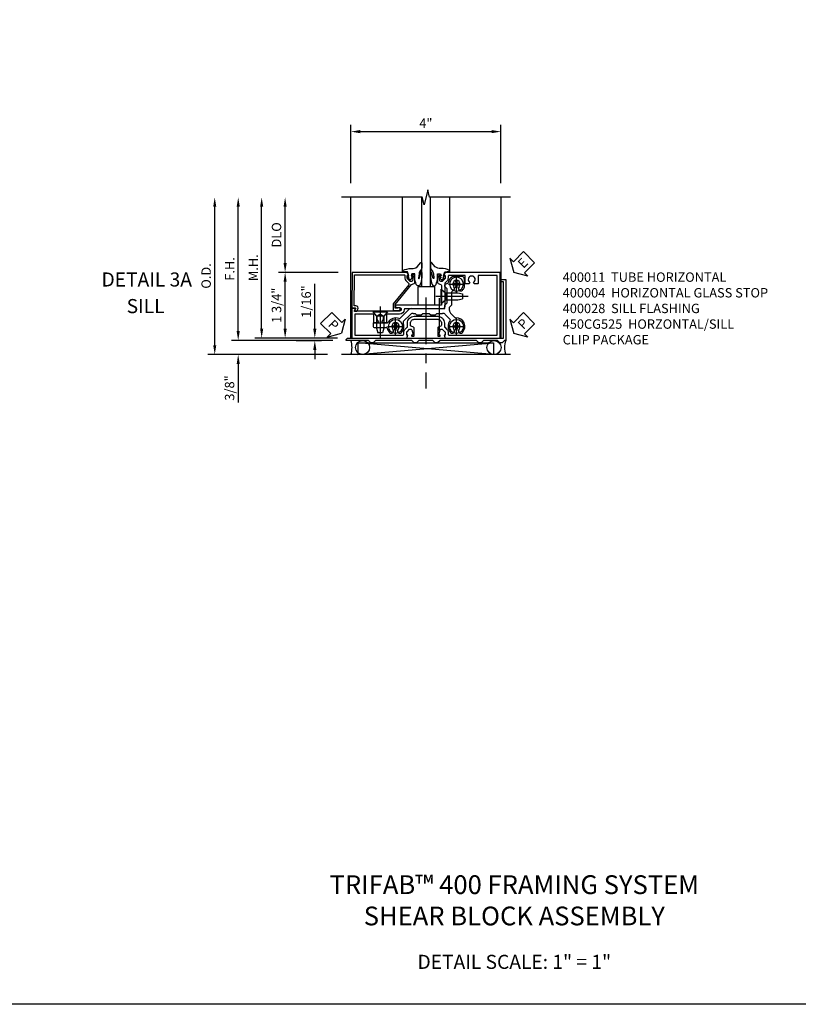
# Model space of a CAD drawing. Extents: x 0 to 82.2, y 0 to 52.4.
# Drawn here: x 20.7 to 41.5, y 0 to 26.2 of the extents above; entities that cross this region are included whole.
import ezdxf
from ezdxf.enums import TextEntityAlignment as Align

# ---------------------------------------------------------------- set-up
doc = ezdxf.new("R2010")
doc.units = 0
doc.header["$MEASUREMENT"] = 0
for name, pattern in [('B028400H$0$CENTER', [2, 1.25, -0.25, 0.25, -0.25]), ('B128345$0$CENTER', [2, 1.25, -0.25, 0.25, -0.25]), ('CENTER', [2, 1.25, -0.25, 0.25, -0.25])]:
    doc.linetypes.add(name, pattern=pattern)
doc.layers.get('0').update_dxf_attribs({"color": 4, "linetype": 'CONTINUOUS'})
for name, color, linetype in [('B028400H$0$CENTER', 1, 'B028400H$0$CENTER'), ('B128345$0$CENTER', 1, 'B128345$0$CENTER'), ('CENTER', 1, 'CENTER'), ('DIME', 2, 'CONTINUOUS'), ('FORMAT', 7, 'CONTINUOUS'), ('PARTSLIST', 3, 'CONTINUOUS'), ('TEXT', 3, 'CONTINUOUS')]:
    doc.layers.add(name, color=color, linetype=linetype)
doc.styles.get("Standard").update_dxf_attribs({"font": 'arial.ttf'})
doc.dimstyles.new('EXT_ON-OFF', dxfattribs={"dimscale": 2, "dimtxt": 0.125, "dimasz": 0.125, "dimexe": 0.09, "dimexo": 0.1875, "dimgap": 0.05, "dimtad": 3, "dimdec": 5, "dimzin": 3, "dimdsep": 46, "dimlunit": 5, "dimtxsty": 'STANDARD', "dimcen": 0, "dimse2": 1, "dimazin": 0, "dimtfac": 1, "dimtdec": 5, "dimtofl": 0, "dimtmove": 0, "dimatfit": 0, "dimfxl": 1, "dimfrac": 2, "dimtolj": 1, "dimtzin": 3, "dimarcsym": 0})
doc.dimstyles.new('EXT_ON-ON', dxfattribs={"dimscale": 2, "dimtxt": 0.125, "dimasz": 0.125, "dimexe": 0.09, "dimexo": 0.1875, "dimgap": 0.05, "dimtad": 3, "dimdec": 5, "dimzin": 3, "dimdsep": 46, "dimlunit": 5, "dimtxsty": 'STANDARD', "dimcen": 0, "dimazin": 0, "dimtfac": 1, "dimtdec": 5, "dimtofl": 0, "dimtmove": 0, "dimatfit": 0, "dimfxl": 1, "dimfrac": 2, "dimtolj": 1, "dimtzin": 3, "dimarcsym": 0})

# ---------------------------------------------------------------- blocks, each defined once
blk = doc.blocks.new('*D38')
at = {"layer": 'DIME', "color": 0, "lineweight": -2, "transparency": 16777216}
for p, q in [((-5.75, -1.063), (-5.75, 2.625)), ((-3.375, -1.313), (-5.93, -1.313))]:
    blk.add_line(p, q, dxfattribs=at)
at = {"layer": 'DIME', "color": 0, "transparency": 16777216}
for points in [[(-5.791, 2.625), (-5.708, 2.625), (-5.75, 2.875)], [(-5.791, -1.063), (-5.708, -1.063), (-5.75, -1.313)]]:
    blk.add_solid(points, dxfattribs=at)
at = {"layer": 'DIME', "color": 0, "transparency": 16777216, "insert": (-5.979, 0.781), "char_height": 0.25, "attachment_point": 5, "rotation": 90}
blk.add_mtext('\\A1;O.D.', dxfattribs=at)
blk = doc.blocks.new('*D39')
at = {"layer": 'DIME', "color": 0, "lineweight": -2, "transparency": 16777216}
for p, q in [((-5.125, -0.687), (-5.125, -0.437)), ((-2.601, -0.937), (-5.305, -0.937)), ((-2.75, -1.313), (-5.305, -1.313)), ((-5.125, -1.563), (-5.125, -2.591))]:
    blk.add_line(p, q, dxfattribs=at)
at = {"layer": 'DIME', "color": 0, "transparency": 16777216}
for points in [[(-5.166, -0.687), (-5.083, -0.687), (-5.125, -0.937)], [(-5.166, -1.563), (-5.083, -1.563), (-5.125, -1.313)]]:
    blk.add_solid(points, dxfattribs=at)
at = {"layer": 'DIME', "color": 0, "transparency": 16777216, "insert": (-5.354, -2.202), "char_height": 0.25, "attachment_point": 5, "rotation": 90}
blk.add_mtext('\\A1;3/8"', dxfattribs=at)
blk = doc.blocks.new('*D40')
at = {"layer": 'DIME', "color": 0, "lineweight": -2, "transparency": 16777216}
for p, q in [((-4.5, -0.625), (-4.5, 2.625)), ((-2.601, -0.875), (-4.68, -0.875))]:
    blk.add_line(p, q, dxfattribs=at)
at = {"layer": 'DIME', "color": 0, "transparency": 16777216}
for points in [[(-4.541, 2.625), (-4.458, 2.625), (-4.5, 2.875)], [(-4.541, -0.625), (-4.458, -0.625), (-4.5, -0.875)]]:
    blk.add_solid(points, dxfattribs=at)
at = {"layer": 'DIME', "color": 0, "transparency": 16777216, "insert": (-4.725, 1), "char_height": 0.25, "attachment_point": 5, "rotation": 90}
blk.add_mtext('\\A1;M.H.', dxfattribs=at)
blk = doc.blocks.new('*D41')
at = {"layer": 'DIME', "color": 0, "lineweight": -2, "transparency": 16777216}
for p, q in [((-2.461, 0.875), (-4.055, 0.875)), ((-3.875, -0.625), (-3.875, 0.625)), ((-2.476, -0.875), (-4.055, -0.875))]:
    blk.add_line(p, q, dxfattribs=at)
at = {"layer": 'DIME', "color": 0, "transparency": 16777216}
for points in [[(-3.916, 0.625), (-3.833, 0.625), (-3.875, 0.875)], [(-3.916, -0.625), (-3.833, -0.625), (-3.875, -0.875)]]:
    blk.add_solid(points, dxfattribs=at)
at = {"layer": 'DIME', "color": 0, "transparency": 16777216, "insert": (-4.104, 0), "char_height": 0.25, "attachment_point": 5, "rotation": 90}
blk.add_mtext('\\A1;1 3/4"', dxfattribs=at)
blk = doc.blocks.new('*D42')
at = {"layer": 'DIME', "color": 0, "lineweight": -2, "transparency": 16777216}
for p, q in [((-3.875, 1.125), (-3.875, 2.625)), ((-2.461, 0.875), (-4.055, 0.875))]:
    blk.add_line(p, q, dxfattribs=at)
at = {"layer": 'DIME', "color": 0, "transparency": 16777216}
for points in [[(-3.916, 2.625), (-3.833, 2.625), (-3.875, 2.875)], [(-3.916, 1.125), (-3.833, 1.125), (-3.875, 0.875)]]:
    blk.add_solid(points, dxfattribs=at)
at = {"layer": 'DIME', "color": 0, "transparency": 16777216, "insert": (-4.104, 1.875), "char_height": 0.25, "attachment_point": 5, "rotation": 90}
blk.add_mtext('\\A1;DLO', dxfattribs=at)
blk = doc.blocks.new('*D43')
at = {"layer": 'DIME', "color": 0, "lineweight": -2, "transparency": 16777216}
for p, q in [((-2.125, 3.25), (-2.125, 4.805)), ((1.875, 3.25), (1.875, 4.805)), ((-1.875, 4.625), (1.625, 4.625))]:
    blk.add_line(p, q, dxfattribs=at)
at = {"layer": 'DIME', "color": 0, "transparency": 16777216}
for points in [[(-1.875, 4.667), (-1.875, 4.583), (-2.125, 4.625)], [(1.625, 4.667), (1.625, 4.583), (1.875, 4.625)]]:
    blk.add_solid(points, dxfattribs=at)
at = {"layer": 'DIME', "color": 0, "transparency": 16777216, "insert": (-0.125, 4.85), "char_height": 0.25, "attachment_point": 5}
blk.add_mtext('\\A1;4"', dxfattribs=at)
blk = doc.blocks.new('ESEAL2')
at = {"layer": 'TEXT', "color": 7}
for p, q in [((0.196, 0.338), (0, 0)), ((0.196, 0.21), (0.196, 0.338)), ((0.196, -0.338), (0, 0)), ((0.575, 0.21), (0.196, 0.21)), ((0.575, 0.21), (0.575, -0.21)), ((0.575, -0.21), (0.196, -0.21)), ((0.196, -0.21), (0.196, -0.338))]:
    blk.add_line(p, q, dxfattribs=at)
at = {"layer": 'TEXT', "color": 3}
blk.add_text('E', height=0.25, dxfattribs=at).set_placement((0.247, -0.116))
blk = doc.blocks.new('PSEAL2')
at = {"layer": 'TEXT', "color": 7}
for p, q in [((0.196, 0.338), (0, 0)), ((0.196, 0.21), (0.196, 0.338)), ((0.196, -0.338), (0, 0)), ((0.575, 0.21), (0.196, 0.21)), ((0.575, 0.21), (0.575, -0.21)), ((0.196, -0.21), (0.196, -0.338)), ((0.575, -0.21), (0.196, -0.21))]:
    blk.add_line(p, q, dxfattribs=at)
at = {"layer": 'TEXT', "color": 3}
blk.add_text('P', height=0.25, dxfattribs=at).set_placement((0.247, -0.116))
blk = doc.blocks.new('PSEAL1')
at = {"layer": 'TEXT', "color": 7}
for p, q in [((-0.196, 0.21), (-0.196, 0.338)), ((-0.196, 0.338), (0, 0)), ((-0.575, 0.21), (-0.196, 0.21)), ((-0.575, 0.21), (-0.575, -0.21)), ((-0.196, -0.338), (0, 0)), ((-0.575, -0.21), (-0.196, -0.21)), ((-0.196, -0.21), (-0.196, -0.338))]:
    blk.add_line(p, q, dxfattribs=at)
at = {"layer": 'TEXT', "color": 3}
blk.add_text('P', height=0.25, dxfattribs=at).set_placement((-0.413, -0.116))
blk = doc.blocks.new('B400004')
blk.add_lwpolyline([(0.613, -0.703, -0.198912), (0.62, -0.72), (0.62, -0.792), (0.591, -0.792), (0.62, -0.875), (2.085, -0.875), (2.1, 0.076), (1.992, 0.076), (2.029, 0.14, 0.589045), (2.02, 0.155), (1.965, 0.153), (1.938, 0.107, 0.57735), (1.992, 0.014), (2.037, 0.014), (2.024, -0.813), (0.707, -0.813, -0.414214), (0.682, -0.788), (0.682, -0.72, 0.198912), (0.657, -0.659), (0.585, -0.587, -0.198912), (0.577, -0.569), (0.577, -0.563, -0.17191), (0.583, -0.547), (0.995, -0.038), (0.995, 0.142), (0.849, 0.142, 1.67474), (0.883, 0.08), (0.94, 0.08), (0.94, -0.019), (0.506, -0.555), (0.439, -0.579, 0.315299), (0.422, -0.603), (0.422, -0.804, 0.414214), (0.442, -0.824), (0.471, -0.824, 0.414214), (0.491, -0.804), (0.491, -0.792), (0.462, -0.792), (0.462, -0.754), (0.484, -0.652, -0.354119), (0.504, -0.636), (0.546, -0.636)], format="xyb", close=True)
blk = doc.blocks.new('b400011')
for points in [[(2.001, 0.091, 0.577639), (2.009, 0.076), (2.1, 0.076), (2.1, 0.875), (0.635, 0.875), (0.606, 0.792), (0.635, 0.792), (0.635, 0.721, -0.212142), (0.628, 0.703), (0.561, 0.636), (0.519, 0.636, -0.352156), (0.5, 0.652), (0.477, 0.754), (0.477, 0.792), (0.506, 0.792), (0.506, 0.804, 0.414214), (0.486, 0.824), (0.457, 0.824, 0.414214), (0.437, 0.804), (0.437, 0.602, 0.331041), (0.454, 0.579), (0.521, 0.555, -0.316546), (0.537, 0.531), (0.537, 0.474, -0.414214), (0.437, 0.374), (-0.189, 0.374, -0.414214), (-0.289, 0.474), (-0.289, 0.531, -0.316545), (-0.272, 0.555), (-0.205, 0.579, 0.331041), (-0.189, 0.602), (-0.189, 0.804, 0.414214), (-0.209, 0.824), (-0.238, 0.824, 0.414214), (-0.258, 0.804), (-0.258, 0.792), (-0.229, 0.792), (-0.229, 0.754), (-0.251, 0.652, -0.359831), (-0.271, 0.636), (-0.313, 0.636), (-0.38, 0.703, -0.195255), (-0.387, 0.721), (-0.387, 0.792), (-0.358, 0.792), (-0.387, 0.875), (-1.852, 0.875), (-1.852, -0.875), (-0.386, -0.875), (-0.357, -0.793), (-0.386, -0.793), (-0.386, -0.721, -0.190126), (-0.379, -0.703), (-0.312, -0.637), (-0.27, -0.637, -0.350588), (-0.25, -0.652), (-0.228, -0.755), (-0.228, -0.793), (-0.257, -0.793), (-0.257, -0.805, 0.414214), (-0.237, -0.825), (-0.208, -0.825, 0.414214), (-0.188, -0.805), (-0.188, -0.603, 0.316546), (-0.204, -0.579), (-0.271, -0.555, -0.316198), (-0.288, -0.531), (-0.288, -0.265), (-0.303, -0.25), (-0.288, -0.235), (-0.288, 0), (0.906, 0, 1.000161), (0.906, 0.062), (0.828, 0.062, -1.000106), (0.828, 0.156), (1.328, 0.156), (1.343, 0.171), (1.358, 0.156), (2.038, 0.156), (2, 0.091)], [(0.828, 0.236), (1.171, 0.236), (1.171, 0.439, -0.414214), (1.196, 0.464), (1.274, 0.464), (1.297, 0.424, 3.745368), (1.389, 0.424), (1.412, 0.464), (1.49, 0.464, -0.414214), (1.515, 0.439), (1.515, 0.236), (2.02, 0.236), (2.02, 0.795), (0.74, 0.795, 0.408225), (0.715, 0.77), (0.715, 0.721, -0.199714), (0.684, 0.646), (0.625, 0.587, 0.199174), (0.617, 0.569), (0.617, 0.474, -0.414214), (0.437, 0.294), (-0.189, 0.294, -0.414214), (-0.369, 0.474), (-0.369, 0.569, 0.197811), (-0.376, 0.587), (-0.436, 0.646, -0.194458), (-0.467, 0.721), (-0.467, 0.77, 0.414214), (-0.492, 0.795), (-1.772, 0.795), (-1.772, -0.795), (-1.267, -0.795), (-1.267, -0.592, -0.414214), (-1.242, -0.567), (-1.164, -0.567), (-1.141, -0.607, 3.745353), (-1.049, -0.607), (-1.025, -0.567), (-0.948, -0.567, -0.414214), (-0.923, -0.592), (-0.923, -0.795), (-0.491, -0.795, 0.414214), (-0.466, -0.77), (-0.466, -0.721, -0.198846), (-0.435, -0.646), (-0.385, -0.597, 0.212142), (-0.378, -0.579), (-0.378, 0.04, -0.414355), (-0.328, 0.09), (0.676, 0.09, 0.400757), (0.701, 0.114, -0.402445), (0.828, 0.236, -1)]]:
    blk.add_lwpolyline(points, format="xyb", close=True)
blk = doc.blocks.new('B400028')
blk.add_lwpolyline([(-0.373995, -0.999925), (-0.435995, -0.999925), (-0.498995, -0.936925), (-1.466995, -0.936925), (-1.529995, -0.999925), (-1.591995, -0.999925), (-1.654995, -0.936925), (-2.249495, -0.936925, -0.414213562), (-2.187495, -0.874925), (-0.138995, -0.874925), (-0.123995, -0.889925), (-0.108995, -0.874925), (1.938505, -0.874925), (1.938505, 0.625075), (1.906505, 0.625075, -1.000161297), (1.906505, 0.687075), (2.000505, 0.687075), (2.000505, -0.936925), (1.969005, -0.936925), (1.906005, -0.999925), (1.844005, -0.999925), (1.781005, -0.936925), (1.407005, -0.936925), (1.344005, -0.999925), (1.282005, -0.999925), (1.219005, -0.936925), (0.251005, -0.936925), (0.188005, -0.999925), (0.126005, -0.999925), (0.063005, -0.936925), (-0.310995, -0.936925)], format="xyb", close=True)
blk = doc.blocks.new('B028400H')
for p, q in [((-0.099, 0.015), (-0.099, -0.015)), ((-0.099, 0.015), (-0.065, 0.015)), ((-0.015, 0.099), (0.015, 0.099)), ((-0.015, 0.099), (-0.015, 0.065)), ((0.015, 0.099), (0.015, 0.065)), ((0.065, 0.015), (0.099, 0.015)), ((0.099, 0.015), (0.099, -0.015)), ((-0.099, -0.015), (-0.065, -0.015)), ((-0.015, -0.065), (-0.015, -0.099)), ((-0.015, -0.099), (0.015, -0.099)), ((0.015, -0.065), (0.015, -0.099)), ((0.065, -0.015), (0.099, -0.015))]:
    blk.add_line(p, q)
blk.add_circle((0, 0), 0.186)
for centre, start, end in [((-0.065, 0.065), 270, 0), ((0.065, 0.065), 180, 270), ((-0.065, -0.065), 0, 89.9999), ((0.065, -0.065), 90, 180)]:
    blk.add_arc(centre, 0.0498, start, end)
at = {"layer": 'B028400H$0$CENTER'}
for p, q in [((-0.212, 0), (0.212, 0)), ((0, 0.212), (0, -0.212))]:
    blk.add_line(p, q, dxfattribs=at)
blk = doc.blocks.new('b450cg525')
for p, q in [((-0.882, 0.559), (-0.916, 0.559)), ((-0.916, 0.559), (-0.916, 0.528)), ((-0.882, 0.528), (-0.916, 0.528)), ((-0.832, 0.643), (-0.832, 0.608)), ((-0.801, 0.643), (-0.832, 0.643)), ((-0.801, 0.643), (-0.801, 0.608)), ((-0.717, 0.559), (-0.751, 0.559)), ((-0.717, 0.528), (-0.751, 0.528)), ((-0.717, 0.559), (-0.717, 0.528)), ((0.742, 0.559), (0.708, 0.559)), ((0.708, 0.559), (0.708, 0.528)), ((0.742, 0.528), (0.708, 0.528)), ((0.792, 0.643), (0.792, 0.608)), ((0.823, 0.643), (0.792, 0.643)), ((0.823, 0.643), (0.823, 0.608)), ((0.907, 0.559), (0.873, 0.559)), ((0.907, 0.528), (0.873, 0.528)), ((0.907, 0.559), (0.907, 0.528)), ((1.38, 0.569), (1.052, 0.569)), ((1.121, 0.593), (1.151, 0.718)), ((1.121, 0.268), (1.121, 0.593)), ((1.151, 0.718), (1.281, 0.718)), ((1.311, 0.593), (1.281, 0.718)), ((1.311, 0.268), (1.311, 0.593)), ((1.405, 0.469), (1.405, 0.544)), ((-0.832, 0.478), (-0.832, 0.444)), ((-0.801, 0.444), (-0.832, 0.444)), ((-0.801, 0.478), (-0.801, 0.444)), ((-0.661, 0.191), (-0.782, 0.311)), ((-0.518, 0.224), (-0.65, 0.357)), ((0.691, 0.331), (0.46, 0.099)), ((0.792, 0.478), (0.792, 0.444)), ((0.823, 0.444), (0.792, 0.444)), ((0.823, 0.478), (0.823, 0.444)), ((1.38, 0.444), (1.024, 0.444)), ((1.024, 0.156), (1.121, 0.268)), ((1.121, 0.268), (1.311, 0.268)), ((1.409, 0.156), (1.311, 0.268)), ((-0.632, 0.032), (-0.694, -0.03)), ((-0.632, 0.12), (-0.632, 0.032)), ((-0.295, 0.195), (-0.448, 0.195)), ((-0.255, 0.235), (-0.295, 0.195)), ((-0.13, 0.235), (-0.255, 0.235)), ((-0.09, 0.195), (-0.13, 0.235)), ((0.08, 0.195), (-0.09, 0.195)), ((0.12, 0.235), (0.08, 0.195)), ((0.245, 0.235), (0.12, 0.235)), ((0.285, 0.195), (0.245, 0.235)), ((0.338, 0.195), (0.285, 0.195)), ((1.409, 0.156), (1.024, 0.156)), ((-0.85, -0.164), (-0.975, -0.194)), ((-0.975, -0.324), (-0.975, -0.194)), ((-0.525, -0.164), (-0.85, -0.164)), ((-0.694, -0.03), (-0.694, -0.382)), ((-0.412, -0.067), (-0.525, -0.164)), ((-0.525, -0.354), (-0.525, -0.164)), ((-0.412, -0.067), (-0.412, -0.452)), ((-1.022, -0.735), (-1.022, -0.495)), ((-0.85, -0.354), (-0.975, -0.324)), ((-0.525, -0.354), (-0.85, -0.354)), ((-0.412, -0.452), (-0.525, -0.354)), ((-0.972, -0.785), (-0.724, -0.785))]:
    blk.add_line(p, q)
blk.add_lwpolyline([(0.6, 0.416), (0.408, 0.224)])
blk.add_lwpolyline([(0.389, 0.07), (-0.507, 0.07), (-0.507, -0.02), (-0.569, -0.082), (-0.569, -0.458), (-0.507, -0.52), (-0.507, -0.549, -0.414214), (-0.557, -0.599), (-0.57, -0.599)], format="xyb")
for centre in [(-0.817, 0.543), (0.807, 0.543)]:
    blk.add_circle(centre, 0.186)
for centre, radius, start, end in [((-0.817, 0.543), 0.225, 135, 274), ((-0.932, 0.658), 0.0625, 315, 135), ((-0.817, 0.543), 0.1, 135, 45), ((-0.882, 0.608), 0.0498, 270, 0), ((-0.882, 0.478), 0.0498, 0, 90), ((-0.751, 0.608), 0.0498, 180, 270), ((-0.751, 0.478), 0.0498, 90.0001, 180), ((-0.702, 0.658), 0.0625, 45, 225), ((-0.817, 0.543), 0.225, 317, 45), ((0.807, 0.543), 0.225, 135, 206), ((0.692, 0.658), 0.0625, 315, 135), ((0.807, 0.543), 0.1, 135, 45), ((0.742, 0.608), 0.0498, 270, 0), ((0.742, 0.478), 0.0498, 0, 90), ((0.873, 0.608), 0.0498, 180, 270), ((0.873, 0.478), 0.0498, 90.0001, 180), ((0.922, 0.658), 0.0625, 45, 225), ((0.807, 0.543), 0.225, 12, 45), ((1.052, 0.594), 0.025, 191.7, 270), ((1.38, 0.544), 0.025, 0, 90), ((-0.8, 0.294), 0.025, 45, 94), ((-0.633, 0.374), 0.025, 138, 225), ((0.582, 0.434), 0.025, 315, 26), ((0.709, 0.313), 0.025, 67, 135), ((0.807, 0.543), 0.225, 246.9, 330), ((1.024, 0.419), 0.025, 90, 150), ((1.38, 0.469), 0.025, 270, 0), ((-0.732, 0.12), 0.1, 0, 45), ((-0.448, 0.295), 0.1, 225, 270), ((0.338, 0.295), 0.1, 270, 315), ((0.389, 0.17), 0.1, 270, 315), ((-0.997, -0.495), 0.025, 154, 180), ((-0.817, -0.583), 0.225, 135, 154), ((-0.932, -0.468), 0.0625, 315, 135), ((-0.817, -0.583), 0.1, 135, 45), ((-0.702, -0.468), 0.0625, 101, 225), ((-0.719, -0.382), 0.025, 281, 0), ((-0.972, -0.735), 0.05, 180, 270), ((-0.724, -0.76), 0.025, 270, 298), ((-0.817, -0.583), 0.225, 298, 351), ((-0.57, -0.624), 0.025, 90, 171)]:
    blk.add_arc(centre, radius, start, end)
at = {"layer": 'B028400H$0$CENTER'}
for p, q in [((-0.604, 0.543), (-1.029, 0.543)), ((-0.817, 0.756), (-0.817, 0.331)), ((1.02, 0.543), (0.595, 0.543)), ((0.807, 0.756), (0.807, 0.331))]:
    blk.add_line(p, q, dxfattribs=at)
at = {"layer": 'B128345$0$CENTER'}
for p, q in [((1.216, 0.012), (1.216, 0.874)), ((-0.269, -0.259), (-1.131, -0.259))]:
    blk.add_line(p, q, dxfattribs=at)
at = {"layer": 'CENTER'}
for p, q in [((-0.767, 0.543), (-0.867, 0.543)), ((-0.817, 0.493), (-0.817, 0.593)), ((-0.359, -0.207), (-0.359, 0.655)), ((-0.359, -0.207), (-0.359, 0.655)), ((0.857, 0.543), (0.757, 0.543)), ((0.807, 0.493), (0.807, 0.593)), ((-0.767, -0.583), (-0.867, -0.583)), ((-0.817, -0.633), (-0.817, -0.533))]:
    blk.add_line(p, q, dxfattribs=at)
at = {"extrusion": (0, 0, -1), "zscale": -1}
blk.add_blockref('B028400H', (0.817, -0.583), dxfattribs=at)
blk = doc.blocks.new('B027074 Compressed')
blk.add_lwpolyline([(-0.062, 0.144), (-0.035, 0.149), (-0.069, 0.257), (-0.13, 0.261), (-0.205, 0.259), (-0.195, 0.29, -0.12571), (0.037, 0.341, 0.226084), (0.19, 0.391), (0.286, 0.502, -0.644976), (0.312, 0.49), (0.31, 0.361, -0.151869), (0.294, 0.316), (0.255, 0.257, 0.029345), (0.238, 0.205), (0.221, 0.083, 0.653812), (0.241, 0.076), (0.285, 0.241, -0.888636), (0.31, 0.239), (0.31, 0.105, -0.064205), (0.268, -0.084, -0.689636), (0.165, -0.084, -0.070356), (0.124, 0.105), (0.124, 0.201), (0.051, 0.201), (0.029, 0.147), (0.068, 0.142), (0.034, 0.106), (0.065, 0.084), (0.004, 0.03), (-0.052, 0.096), (-0.027, 0.106)], format="xyb", close=True)
blk = doc.blocks.new('B027366')
blk.add_lwpolyline([(-0.22, 0), (-0.22, 0.5), (0.218, 0.5), (0.218, 0)], close=True)
blk = doc.blocks.new('*D44')
at = {"layer": 'DIME', "color": 0, "lineweight": -2, "transparency": 16777216}
for p, q in [((-5.125, -0.687), (-5.125, 2.625)), ((-3.226, -0.937), (-5.305, -0.937))]:
    blk.add_line(p, q, dxfattribs=at)
at = {"layer": 'DIME', "color": 0, "transparency": 16777216}
for points in [[(-5.166, 2.625), (-5.083, 2.625), (-5.125, 2.875)], [(-5.166, -0.687), (-5.083, -0.687), (-5.125, -0.937)]]:
    blk.add_solid(points, dxfattribs=at)
at = {"layer": 'DIME', "color": 0, "transparency": 16777216, "insert": (-5.35, 0.969), "char_height": 0.25, "attachment_point": 5, "rotation": 90}
blk.add_mtext('\\A1;F.H.', dxfattribs=at)
blk = doc.blocks.new('*D45')
at = {"layer": 'DIME', "color": 0, "lineweight": -2, "transparency": 16777216}
for p, q in [((-3.084, -0.625), (-3.084, 0.574)), ((-3.578, -0.937), (-2.904, -0.937)), ((-2.89, -0.875), (-2.904, -0.875)), ((-3.084, -1.187), (-3.084, -1.437))]:
    blk.add_line(p, q, dxfattribs=at)
at = {"layer": 'DIME', "color": 0, "transparency": 16777216}
for points in [[(-3.126, -0.625), (-3.043, -0.625), (-3.084, -0.875)], [(-3.126, -1.187), (-3.043, -1.187), (-3.084, -0.937)]]:
    blk.add_solid(points, dxfattribs=at)
at = {"layer": 'DIME', "color": 0, "transparency": 16777216, "insert": (-3.314, 0.1), "char_height": 0.25, "attachment_point": 5, "rotation": 90}
blk.add_mtext('\\A1;1/16"', dxfattribs=at)
blk = doc.blocks.new('S400HS04')
for p, q in [((-2.1245, -0.874925), (-2.1245, 2.875085)), ((-0.751704, 0.875075), (-0.751704, 2.875075)), ((0.517004, 0.875075), (0.517004, 2.875075)), ((1.8755, 2.875085), (1.8755, -0.874925)), ((-0.232287, 0.500075), (0.001363, 0.500075)), ((-1.9354, -0.999925), (1.676367, -0.999925)), ((1.676367, -1.312625), (-1.9354, -0.999925)), ((-1.9354, -1.312625), (1.676367, -0.999925)), ((-1.9354, -0.999925), (-1.9354, -1.312625)), ((1.676367, -0.999925), (1.676367, -1.312625)), ((2.1255, -1.312625), (-2.3745, -1.312625))]:
    blk.add_line(p, q)
at = {"linetype": 'Continuous'}
for p, q in [((-0.232287, 0.500075), (-0.232287, 2.875075)), ((0.001363, 0.500075), (0.001363, 2.875085))]:
    blk.add_line(p, q, dxfattribs=at)
blk.add_lwpolyline([(2.1255, 2.875085), (-0.02449, 2.875085), (-0.07451, 3.075065), (-0.17449, 2.675085), (-0.22449, 2.875085), (-2.3745, 2.875085)])
for centre in [(-1.810852, -1.124413), (1.69006, -1.124909)]:
    blk.add_circle(centre, 0.1875)
for centre, radius, start, end in [((-2.634194, -1.124473), 0.542856, 339.7206761, 20.199506), ((2.507776, -1.125025), 0.540854, 159.7046905, 200.2953095)]:
    blk.add_arc(centre, radius, start, end)
at = {"layer": 'CENTER'}
blk.add_line((-0.123573, 0.211618), (-0.123573, -2.218071), dxfattribs=at)
for name, p in [('B027074 Compressed', (-0.54635, 0.636075)), ('B400028', (0, 0)), ('B027366', (-0.114235, 0.000075))]:
    blk.add_blockref(name, p)
at = {"xscale": -1}
blk.add_blockref('B027074 Compressed', (0.31165, 0.636575), dxfattribs=at)
at = {"rotation": 180}
for name, p in [('B400004', (0, 0)), ('b400011', (0, 0)), ('b450cg525', (-0.126685, -0.019925))]:
    blk.add_blockref(name, p, dxfattribs=at)
at = {"layer": 'TEXT'}
for name, p, rotation in [('ESEAL2', (2.215615, 0.873368), 45), ('PSEAL1', (-2.3745, -0.744693), 315), ('PSEAL2', (2.216117, -0.749925), 45)]:
    blk.add_blockref(name, p, dxfattribs=dict(at, rotation=rotation))
at = {"layer": 'DIME'}
dim = blk.add_linear_dim(base=(1.8755, 4.625085), p1=(-2.1245, 2.875085), p2=(1.8755, 2.875085), dimstyle='EXT_ON-ON', override={"dimpost": '"'}, dxfattribs=at)
dim.commit()
dim.dimension.update_dxf_attribs({"geometry": '*D43', "text_midpoint": (-0.1245, 4.850085)})
for base, p1, text, picture, middle in [((-5.7495, 2.875085), (-2.9995, -1.312625), 'O.D.', '*D38', (-5.978849, 0.78123)), ((-5.1245, 2.875085), (-2.8505, -0.936925), 'F.H.', '*D44', (-5.3495, 0.96908)), ((-4.4995, 2.875085), (-2.2255, -0.874925), 'M.H.', '*D40', (-4.7245, 1.00008)), ((-3.8745, 2.875085), (-2.0855, 0.875075), 'DLO', '*D42', (-4.103849, 1.87508))]:
    dim = blk.add_linear_dim(base=base, p1=p1, p2=(-2.3745, 2.875085), angle=90, text=text, dimstyle='EXT_ON-OFF', override={"dimpost": '"'}, dxfattribs=at)
    dim.commit()
    dim.dimension.update_dxf_attribs({"geometry": picture, "text_midpoint": middle})
for base, p1, p2, picture, middle in [((-3.8745, 0.875075), (-2.1005, -0.874925), (-2.0855, 0.875075), '*D41', (-4.103849, 0.000075)), ((-3.084259, -0.874925), (-3.9525, -0.936925), (-3.265, -0.874925), '*D45', (-3.313522, 0.099734)), ((-5.1245, -1.312625), (-2.2255, -0.936925), (-2.3745, -1.312625), '*D39', (-5.353849, -2.201847))]:
    dim = blk.add_linear_dim(base=base, p1=p1, p2=p2, angle=90, dimstyle='EXT_ON-ON', override={"dimpost": '"'}, dxfattribs=at)
    dim.commit()
    dim.dimension.update_dxf_attribs({"geometry": picture, "text_midpoint": middle})

msp = doc.modelspace()

# ---------------------------------------------------------------- linework, layer by layer
at = {"layer": 'FORMAT'}
msp.add_lwpolyline([(82.17, 0), (0, 0), (0, 52.45)], dxfattribs=at)

# ---------------------------------------------------------------- block references
msp.add_blockref('S400HS04', (31.688, 18.616))

# ---------------------------------------------------------------- texts
at = {"color": 2, "linetype": 'Continuous'}
msp.add_text('DETAIL 3A', height=0.375, dxfattribs=at).set_placement((24.127, 19.116), align=Align.CENTER)
at = {"color": 7, "linetype": 'Continuous'}
msp.add_text('SILL', height=0.375, dxfattribs=at).set_placement((24.097, 18.407), align=Align.CENTER)
at = {"color": 2, "attachment_point": 2}
for s, insert, char_height, width in [('\\pt9.75,19.5;TRIFAB™ 400 FRAMING SYSTEM\\P\\ptz;SHEAR BLOCK ASSEMBLY', (33.919, 3.436), 0.5, 12.28125), ('DETAIL SCALE: 1" = 1"', (33.919, 1.318), 0.375, 8.82154)]:
    msp.add_mtext(s, dxfattribs=dict(at, insert=insert, char_height=char_height, width=width))
at = {"layer": 'PARTSLIST', "insert": (35.207, 19.491), "char_height": 0.25, "width": 8.50284, "attachment_point": 1}
msp.add_mtext('400011  TUBE HORIZONTAL\\P400004  HORIZONTAL GLASS STOP \\P400028  SILL FLASHING \\P450CG525  HORZONTAL/SILL \\P^I         CLIP PACKAGE', dxfattribs=at)

doc.saveas('drawing.dxf')
